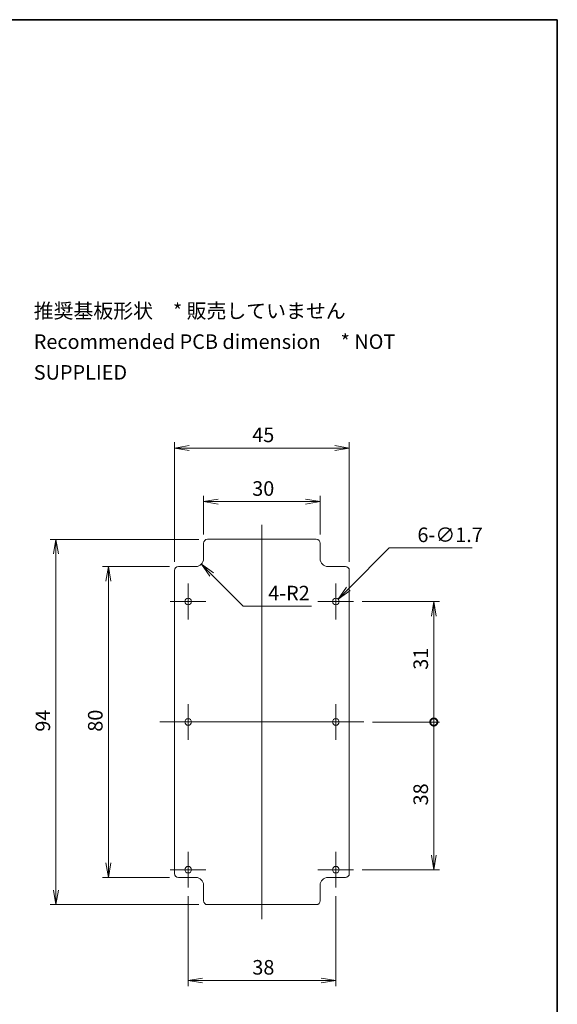
# Model space of a CAD drawing. Units: millimetres. Extents: x 0 to 3579, y 0 to 422.
# Drawn here: x 3441 to 3579, y 168 to 422 of the extents above; entities that cross this region are included whole.
import ezdxf

# ---------------------------------------------------------------- set-up
doc = ezdxf.new("R2010")
doc.units = ezdxf.units.MM
doc.layers.get('Defpoints').update_dxf_attribs({"lineweight": 25})
for name, color, linetype, lineweight in [('Border (ISO)', 7, 'Continuous', 35), ('Center Mark (ISO)', 131, 'Continuous', 18), ('Centerline (ISO)', 131, 'Continuous', 18), ('Dimension (ISO)', 7, 'Continuous', 18), ('Dimension (ISO) @ 1', 7, 'Continuous', 18), ('Symbol (ISO)', 7, 'Continuous', 18), ('Visible (ISO)', 7, 'Continuous', 35)]:
    doc.layers.add(name, color=color, linetype=linetype, lineweight=lineweight)
doc.styles.add('Note Text (TK)', font='MS PGothic.ttf')
doc.dimstyles.new('Default - Method 1b (TK)', dxfattribs={"dimtxt": 2.5, "dimasz": 2.5, "dimexe": 1, "dimexo": 1.5, "dimgap": 1, "dimtad": 1, "dimtoh": 1, "dimrnd": 1e-08, "dimdsep": 46, "dimtxsty": 'Note Text (TK)', "dimblk": 'OPEN', "dimcen": 0.09, "dimdle": 5, "dimclrd": 100, "dimclre": 100, "dimclrt": 7, "dimadec": 1, "dimazin": 1, "dimtfac": 1, "dimtmove": 0, "dimatfit": 3, "dimldrblk": 'OPEN', "dimfxl": 1, "dimtolj": 1, "dimlwd": -1, "dimlwe": -1, "dimarcsym": 0})

# ---------------------------------------------------------------- blocks, each defined once
blk = doc.blocks.new('図面枠 tk図枠')
at = {"layer": 'Border (ISO)'}
for p, q in [((14.5, 289), (405.5, 289)), ((405.5, 289), (405.5, 8))]:
    blk.add_line(p, q, dxfattribs=at)
blk = doc.blocks.new('_Open')
at = {"color": 0, "linetype": 'ByBlock', "lineweight": -2}
for p, q in [((-1, 0.167), (0, 0)), ((-1, -0.167), (0, 0)), ((0, 0), (-1, 0))]:
    blk.add_line(p, q, dxfattribs=at)
blk = doc.blocks.new('*D259')
at = {"layer": 'Defpoints', "color": 0}
for p in [(3485.97, 282.79), (3487.39, 281.38)]:
    blk.add_point(p, dxfattribs=at)
at = {"layer": 'Dimension (ISO)', "color": 100}
for p, q in [((3498.18, 270.59), (3490.04, 278.73)), ((3515.71, 270.59), (3498.18, 270.59))]:
    blk.add_line(p, q, dxfattribs=at)
at = {"layer": 'Dimension (ISO)', "color": 100, "xscale": 3.75, "yscale": 3.75, "zscale": 3.75, "rotation": 134.9999999999724}
blk.add_blockref('_Open', (3487.39, 281.38), dxfattribs=at)
at = {"layer": 'Dimension (ISO)', "color": 7, "insert": (3504.59, 273.96), "char_height": 3.75, "attachment_point": 4, "style": 'Note Text (TK)'}
blk.add_mtext('\\A1;\\fＭＳ Ｐゴシック|b0|i0;4-R2', dxfattribs=at)
blk = doc.blocks.new('*D260')
at = {"layer": 'Defpoints', "color": 0}
for p in [(3521.37, 271.19), (3522.57, 272.4)]:
    blk.add_point(p, dxfattribs=at)
at = {"layer": 'Dimension (ISO)', "color": 100}
for p, q in [((3535.77, 285.59), (3525.23, 275.05)), ((3557.11, 285.59), (3535.77, 285.59)), ((3521.84, 271.79), (3522.11, 271.79)), ((3521.97, 271.66), (3521.97, 271.93))]:
    blk.add_line(p, q, dxfattribs=at)
at = {"layer": 'Dimension (ISO)', "color": 100, "xscale": 3.75, "yscale": 3.75, "zscale": 3.75, "rotation": 224.9999999999837}
blk.add_blockref('_Open', (3522.57, 272.4), dxfattribs=at)
at = {"layer": 'Dimension (ISO)', "color": 7, "insert": (3543, 288.96), "char_height": 3.75, "attachment_point": 4, "style": 'Note Text (TK)'}
blk.add_mtext('\\A1;\\fＭＳ Ｐゴシック|b0|i0;6-∅1.7', dxfattribs=at)
blk = doc.blocks.new('*D261')
at = {"layer": 'Defpoints', "color": 0}
for p in [(3488.97, 287.79), (3449.97, 193.79), (3488.97, 193.79)]:
    blk.add_point(p, dxfattribs=at)
at = {"layer": 'Dimension (ISO)', "color": 100}
for p, q in [((3486.72, 287.79), (3448.47, 287.79)), ((3449.97, 284.04), (3449.97, 197.54)), ((3486.72, 193.79), (3448.47, 193.79))]:
    blk.add_line(p, q, dxfattribs=at)
at = {"layer": 'Dimension (ISO)', "color": 100, "xscale": 3.75, "yscale": 3.75, "zscale": 3.75}
for p, rotation in [((3449.97, 287.79), 90), ((3449.97, 193.79), 270)]:
    blk.add_blockref('_Open', p, dxfattribs=dict(at, rotation=rotation))
at = {"layer": 'Dimension (ISO)', "color": 7, "insert": (3446.6, 238.3), "char_height": 3.75, "attachment_point": 4, "rotation": 90, "style": 'Note Text (TK)'}
blk.add_mtext('\\A1;94', dxfattribs=at)
blk = doc.blocks.new('*D262')
at = {"layer": 'Defpoints', "color": 0}
for p in [(3481.47, 280.79), (3463.47, 200.79), (3481.47, 200.79)]:
    blk.add_point(p, dxfattribs=at)
at = {"layer": 'Dimension (ISO)', "color": 100}
for p, q in [((3479.22, 280.79), (3461.97, 280.79)), ((3463.47, 277.04), (3463.47, 204.54)), ((3479.22, 200.79), (3461.97, 200.79))]:
    blk.add_line(p, q, dxfattribs=at)
at = {"layer": 'Dimension (ISO)', "color": 100, "xscale": 3.75, "yscale": 3.75, "zscale": 3.75}
for p, rotation in [((3463.47, 280.79), 90), ((3463.47, 200.79), 270)]:
    blk.add_blockref('_Open', p, dxfattribs=dict(at, rotation=rotation))
at = {"layer": 'Dimension (ISO)', "color": 7, "insert": (3460.1, 238.29), "char_height": 3.75, "attachment_point": 4, "rotation": 90, "style": 'Note Text (TK)'}
blk.add_mtext('\\A1;80', dxfattribs=at)
blk = doc.blocks.new('*D263')
at = {"layer": 'Defpoints', "color": 0}
for p in [(3525.47, 311.29), (3480.47, 279.79), (3525.47, 279.79)]:
    blk.add_point(p, dxfattribs=at)
at = {"layer": 'Dimension (ISO)', "color": 100}
for p, q in [((3480.47, 282.04), (3480.47, 312.79)), ((3525.47, 282.04), (3525.47, 312.79)), ((3484.22, 311.29), (3521.72, 311.29))]:
    blk.add_line(p, q, dxfattribs=at)
at = {"layer": 'Dimension (ISO)', "color": 100, "xscale": 3.75, "yscale": 3.75, "zscale": 3.75, "rotation": 180}
blk.add_blockref('_Open', (3480.47, 311.29), dxfattribs=at)
at = {"layer": 'Dimension (ISO)', "color": 100, "xscale": 3.75, "yscale": 3.75, "zscale": 3.75}
blk.add_blockref('_Open', (3525.47, 311.29), dxfattribs=at)
at = {"layer": 'Dimension (ISO)', "color": 7, "insert": (3500.48, 314.67), "char_height": 3.75, "attachment_point": 4, "style": 'Note Text (TK)'}
blk.add_mtext('\\A1;45', dxfattribs=at)
blk = doc.blocks.new('*D264')
at = {"layer": 'Defpoints', "color": 0}
for p in [(3517.97, 297.5), (3487.97, 286.79), (3517.97, 286.79)]:
    blk.add_point(p, dxfattribs=at)
at = {"layer": 'Dimension (ISO)', "color": 100}
for p, q in [((3487.97, 289.04), (3487.97, 299)), ((3517.97, 289.04), (3517.97, 299)), ((3491.72, 297.5), (3514.22, 297.5))]:
    blk.add_line(p, q, dxfattribs=at)
at = {"layer": 'Dimension (ISO)', "color": 100, "xscale": 3.75, "yscale": 3.75, "zscale": 3.75, "rotation": 180}
blk.add_blockref('_Open', (3487.97, 297.5), dxfattribs=at)
at = {"layer": 'Dimension (ISO)', "color": 100, "xscale": 3.75, "yscale": 3.75, "zscale": 3.75}
blk.add_blockref('_Open', (3517.97, 297.5), dxfattribs=at)
at = {"layer": 'Dimension (ISO)', "color": 7, "insert": (3500.48, 300.87), "char_height": 3.75, "attachment_point": 4, "style": 'Note Text (TK)'}
blk.add_mtext('\\A1;30', dxfattribs=at)
blk = doc.blocks.new('*D237')
at = {"layer": 'Defpoints', "color": 0}
for p in [(3483.97, 198.19), (3521.97, 198.19), (3521.97, 174.29)]:
    blk.add_point(p, dxfattribs=at)
at = {"layer": 'Dimension (ISO)', "color": 100}
for p, q in [((3483.97, 195.94), (3483.97, 172.79)), ((3521.97, 195.94), (3521.97, 172.79)), ((3487.72, 174.29), (3518.22, 174.29))]:
    blk.add_line(p, q, dxfattribs=at)
at = {"layer": 'Dimension (ISO)', "color": 100, "xscale": 3.75, "yscale": 3.75, "zscale": 3.75, "rotation": 180}
blk.add_blockref('_Open', (3483.97, 174.29), dxfattribs=at)
at = {"layer": 'Dimension (ISO)', "color": 100, "xscale": 3.75, "yscale": 3.75, "zscale": 3.75}
blk.add_blockref('_Open', (3521.97, 174.29), dxfattribs=at)
at = {"layer": 'Dimension (ISO)', "color": 7, "insert": (3500.51, 177.67), "char_height": 3.75, "attachment_point": 4, "style": 'Note Text (TK)'}
blk.add_mtext('\\A1;38', dxfattribs=at)
blk = doc.blocks.new('_DotSmall')
at = {"color": 0, "linetype": 'ByBlock', "const_width": 0.5}
blk.add_lwpolyline([(-0.0625, 0, 1), (0.0625, 0, 1)], format="xyb", close=True, dxfattribs=at)
blk = doc.blocks.new('*D238')
at = {"layer": 'Defpoints', "color": 0}
for p in [(3526.57, 271.79), (3547.22, 271.79), (3529.22, 240.79)]:
    blk.add_point(p, dxfattribs=at)
at = {"layer": 'Dimension (ISO)', "color": 100}
for p, q in [((3528.82, 271.79), (3548.72, 271.79)), ((3547.22, 240.79), (3547.22, 268.04)), ((3531.47, 240.79), (3548.72, 240.79))]:
    blk.add_line(p, q, dxfattribs=at)
at = {"layer": 'Dimension (ISO)', "color": 100, "xscale": 3.75, "yscale": 3.75, "zscale": 3.75}
for name, p, rotation in [('_Open', (3547.22, 271.79), 90), ('_DotSmall', (3547.22, 240.79), 270)]:
    blk.add_blockref(name, p, dxfattribs=dict(at, rotation=rotation))
at = {"layer": 'Dimension (ISO)', "color": 7, "insert": (3543.85, 254.23), "char_height": 3.75, "attachment_point": 4, "rotation": 90, "style": 'Note Text (TK)'}
blk.add_mtext('\\A1;31', dxfattribs=at)
blk = doc.blocks.new('*D239')
at = {"layer": 'Defpoints', "color": 0}
for p in [(3529.22, 240.79), (3547.22, 240.79), (3526.57, 202.79)]:
    blk.add_point(p, dxfattribs=at)
at = {"layer": 'Dimension (ISO)', "color": 100}
for p, q in [((3531.47, 240.79), (3548.72, 240.79)), ((3547.22, 206.54), (3547.22, 240.79)), ((3528.82, 202.79), (3548.72, 202.79))]:
    blk.add_line(p, q, dxfattribs=at)
at = {"layer": 'Dimension (ISO)', "color": 100, "xscale": 3.75, "yscale": 3.75, "zscale": 3.75}
for name, p, rotation in [('_DotSmall', (3547.22, 240.79), 90), ('_Open', (3547.22, 202.79), 270)]:
    blk.add_blockref(name, p, dxfattribs=dict(at, rotation=rotation))
at = {"layer": 'Dimension (ISO)', "color": 7, "insert": (3543.85, 219.32), "char_height": 3.75, "attachment_point": 4, "rotation": 90, "style": 'Note Text (TK)'}
blk.add_mtext('\\A1;38', dxfattribs=at)

msp = doc.modelspace()

# ---------------------------------------------------------------- linework, layer by layer
at = {"layer": 'Center Mark (ISO)', "linetype": 'Continuous'}
for p, q in [((3483.9728, 276.3941), (3483.9728, 267.1941)), ((3521.9728, 276.3941), (3521.9728, 267.1941)), ((3488.5728, 271.7941), (3479.3728, 271.7941)), ((3526.5728, 271.7941), (3517.3728, 271.7941)), ((3483.9728, 245.3941), (3483.9728, 236.1941)), ((3521.9728, 245.3941), (3521.9728, 236.1941)), ((3488.5728, 240.7941), (3479.3728, 240.7941)), ((3526.5728, 240.7941), (3517.3728, 240.7941)), ((3483.9728, 207.3941), (3483.9728, 198.1941)), ((3521.9728, 207.3941), (3521.9728, 198.1941)), ((3488.5728, 202.7941), (3479.3728, 202.7941)), ((3526.5728, 202.7941), (3517.3728, 202.7941))]:
    msp.add_line(p, q, dxfattribs=at)
at = {"layer": 'Centerline (ISO)', "linetype": 'Continuous'}
for p, q in [((3502.9728, 291.5441), (3502.9728, 190.0441)), ((3476.7228, 240.7941), (3529.2228, 240.7941))]:
    msp.add_line(p, q, dxfattribs=at)
at = {"layer": 'Visible (ISO)', "linetype": 'Continuous', "lineweight": 18}
for p, q in [((3487.9728, 286.7941), (3487.9728, 282.7941)), ((3516.9728, 287.7941), (3488.9728, 287.7941)), ((3517.9728, 282.7941), (3517.9728, 286.7941)), ((3480.4728, 279.7941), (3480.4728, 201.7941)), ((3485.9728, 280.7941), (3481.4728, 280.7941)), ((3524.4728, 280.7941), (3519.9728, 280.7941)), ((3525.4728, 201.7941), (3525.4728, 279.7941)), ((3481.4728, 200.7941), (3485.9728, 200.7941)), ((3519.9728, 200.7941), (3524.4728, 200.7941)), ((3487.9728, 198.7941), (3487.9728, 194.7941)), ((3517.9728, 194.7941), (3517.9728, 198.7941)), ((3488.9728, 193.7941), (3516.9728, 193.7941))]:
    msp.add_line(p, q, dxfattribs=at)
for centre in [(3483.9728, 271.7941), (3521.9728, 271.7941), (3483.9728, 240.7941), (3521.9728, 240.7941), (3483.9728, 202.7941), (3521.9728, 202.7941)]:
    msp.add_circle(centre, 0.85, dxfattribs=at)
for centre, radius, start, end in [((3488.9728, 286.7941), 1, 90, 180), ((3516.9728, 286.7941), 1, 0, 90), ((3485.9728, 282.7941), 2, 270, 0), ((3519.9728, 282.7941), 2, 180, 270), ((3481.4728, 279.7941), 1, 90, 180), ((3524.4728, 279.7941), 1, 0, 90), ((3481.4728, 201.7941), 1, 180, 270), ((3485.9728, 198.7941), 2, 0, 90), ((3519.9728, 198.7941), 2, 90, 180), ((3524.4728, 201.7941), 1, 270, 0), ((3488.9728, 194.7941), 1, 180, 270), ((3516.9728, 194.7941), 1, 270, 0)]:
    msp.add_arc(centre, radius, start, end, dxfattribs=at)

# ---------------------------------------------------------------- block references
at = {"xscale": 1.5, "yscale": 1.5, "zscale": 1.5}
msp.add_blockref('図面枠 tk図枠', (2970.75, -12), dxfattribs=at)

# ---------------------------------------------------------------- texts
at = {"layer": 'Symbol (ISO)', "color": 7, "insert": (3444.2593, 338.6602), "char_height": 3.75, "width": 117.500002, "attachment_point": 4, "line_spacing_factor": 1.265217, "style": 'Note Text (TK)'}
msp.add_mtext('\\fＭＳ Ｐゴシック|b0|i0;推奨基板形状\u3000* 販売していません\\P\\fＭＳ Ｐゴシック|b0|i0;Recommended PCB dimension\u3000* NOT SUPPLIED', dxfattribs=at)

# ---------------------------------------------------------------- dimensions: what is measured, and where the dimension line sits
at = {"layer": 'Dimension (ISO) @ 1', "color": 100}
for base, p1, p2, angle, override, picture, middle in [((3525.4728, 311.2941), (3480.4728, 279.7941), (3525.4728, 279.7941), 180, {"dimscale": 1, "dimtxt": 3.75, "dimasz": 3.75, "dimexe": 1.5, "dimexo": 2.25, "dimgap": 1.5, "dimtoh": 0, "dimdec": 2, "dimcen": 0.135, "dimtol": 0, "dimlim": 0, "dimtp": 0, "dimtm": 0, "dimtdec": 2, "dimtix": 0, "dimtofl": 0, "dimtmove": 0, "dimatfit": 1}, '*D263', (3502.9728, 311.2941)), ((3517.9728, 297.4961), (3487.9728, 286.7941), (3517.9728, 286.7941), 180, {"dimscale": 1, "dimtxt": 3.75, "dimasz": 3.75, "dimexe": 1.5, "dimexo": 2.25, "dimgap": 1.5, "dimtoh": 0, "dimdec": 2, "dimcen": 0.135, "dimtol": 0, "dimlim": 0, "dimtp": 0, "dimtm": 0, "dimtdec": 2, "dimtix": 0, "dimtofl": 0, "dimtmove": 0, "dimatfit": 1}, '*D264', (3502.9728, 297.4961)), ((3449.9728, 193.7941), (3488.9728, 287.7941), (3488.9728, 193.7941), 90, {"dimscale": 1, "dimtxt": 3.75, "dimasz": 3.75, "dimexe": 1.5, "dimexo": 2.25, "dimgap": 1.5, "dimtoh": 0, "dimdec": 2, "dimcen": 0.135, "dimtol": 0, "dimlim": 0, "dimtp": 0, "dimtm": 0, "dimtdec": 2, "dimtix": 0, "dimtofl": 0, "dimtmove": 0, "dimatfit": 1}, '*D261', (3449.9728, 240.7941)), ((3463.4728, 200.7941), (3481.4728, 280.7941), (3481.4728, 200.7941), 90, {"dimscale": 1, "dimtxt": 3.75, "dimasz": 3.75, "dimexe": 1.5, "dimexo": 2.25, "dimgap": 1.5, "dimtoh": 0, "dimdec": 2, "dimcen": 0.135, "dimtol": 0, "dimlim": 0, "dimtp": 0, "dimtm": 0, "dimtdec": 2, "dimtix": 0, "dimtofl": 0, "dimtmove": 0, "dimatfit": 1}, '*D262', (3463.4728, 240.7941)), ((3547.2228, 271.7941), (3529.2228, 240.7941), (3526.5728, 271.7941), 90, {"dimscale": 1, "dimtxt": 3.75, "dimasz": 3.75, "dimexe": 1.5, "dimexo": 2.25, "dimgap": 1.5, "dimtoh": 0, "dimdec": 2, "dimblk1": 'DotSmall', "dimblk2": 'Open', "dimsah": 1, "dimcen": 0.135, "dimdle": 0, "dimtol": 0, "dimlim": 0, "dimtp": 0, "dimtm": 0, "dimtdec": 2, "dimtix": 0, "dimtofl": 0, "dimtmove": 0, "dimatfit": 1}, '*D238', (3547.2228, 256.3091)), ((3547.2228, 240.7941), (3526.5728, 202.7941), (3529.2228, 240.7941), 90, {"dimscale": 1, "dimtxt": 3.75, "dimasz": 3.75, "dimexe": 1.5, "dimexo": 2.25, "dimgap": 1.5, "dimtoh": 0, "dimdec": 2, "dimblk1": 'Open', "dimblk2": 'DotSmall', "dimsah": 1, "dimcen": 0.135, "dimdle": 0, "dimtol": 0, "dimlim": 0, "dimtp": 0, "dimtm": 0, "dimtdec": 2, "dimtix": 0, "dimtofl": 0, "dimtmove": 0, "dimatfit": 1}, '*D239', (3547.2228, 221.7791)), ((3521.9728, 174.2941), (3483.9728, 198.1941), (3521.9728, 198.1941), 180, {"dimscale": 1, "dimtxt": 3.75, "dimasz": 3.75, "dimexe": 1.5, "dimexo": 2.25, "dimgap": 1.5, "dimtoh": 0, "dimdec": 2, "dimcen": 0.135, "dimtol": 0, "dimlim": 0, "dimtp": 0, "dimtm": 0, "dimtdec": 2, "dimtix": 0, "dimtofl": 0, "dimtmove": 0, "dimatfit": 1}, '*D237', (3502.9728, 174.2941))]:
    dim = msp.add_linear_dim(base=base, p1=p1, p2=p2, angle=angle, dimstyle='Default - Method 1b (TK)', override=override, dxfattribs=at)
    dim.commit()
    dim.dimension.update_dxf_attribs({"geometry": picture, "text_midpoint": middle, "dimtype": 160})
dim = msp.add_diameter_dim_2p(p1=(3521.3718, 271.1931), p2=(3522.5739, 272.3952), text='\\fＭＳ Ｐゴシック|b0|i0;6-<>', dimstyle='Default - Method 1b (TK)', override={"dimscale": 1, "dimtxt": 3.75, "dimasz": 3.75, "dimexe": 1.5, "dimexo": 2.25, "dimgap": 1.5, "dimtih": 1, "dimdec": 2, "dimlfac": 1, "dimcen": 0.135, "dimtol": 0, "dimlim": 0, "dimtp": 0, "dimtm": 0, "dimtdec": 2, "dimtix": 0, "dimtofl": 0, "dimtmove": 0, "dimatfit": 3}, dxfattribs=at)
dim.commit()
dim.dimension.update_dxf_attribs({"geometry": '*D260', "text_midpoint": (3550.0525, 285.5884), "dimtype": 163})
dim = msp.add_radius_dim(center=(3485.9728, 282.7941), mpoint=(3487.387, 281.3799), text='\\fＭＳ Ｐゴシック|b0|i0;4-<>', dimstyle='Default - Method 1b (TK)', override={"dimscale": 1, "dimtxt": 3.75, "dimasz": 3.75, "dimexe": 1.5, "dimexo": 2.25, "dimgap": 1.5, "dimtih": 1, "dimdec": 2, "dimlfac": 1, "dimcen": 0, "dimtol": 0, "dimlim": 0, "dimtp": 0, "dimtm": 0, "dimtdec": 2, "dimtix": 0, "dimtofl": 0, "dimtmove": 0, "dimatfit": 3}, dxfattribs=at)
dim.commit()
dim.dimension.update_dxf_attribs({"geometry": '*D259', "text_midpoint": (3510.1467, 270.5852), "dimtype": 164})

doc.saveas('drawing.dxf')
